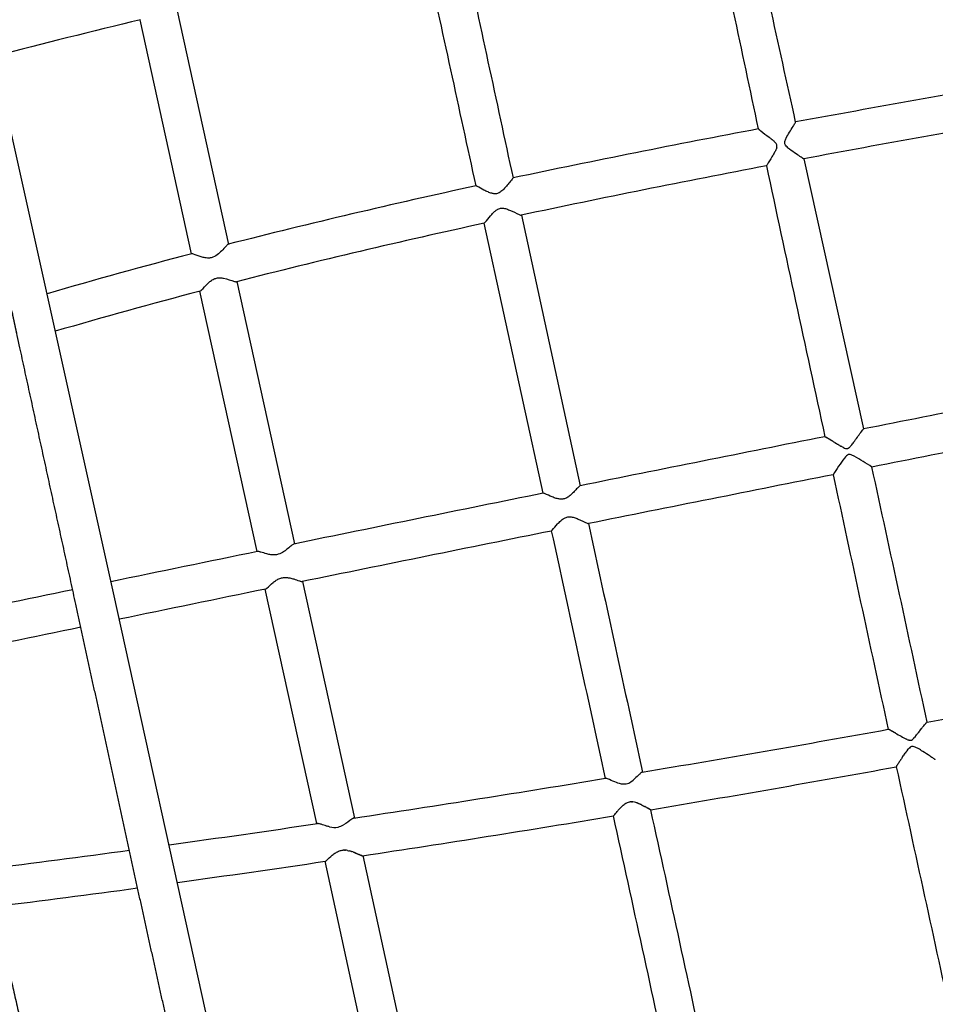
# Model space of a CAD drawing. Units: millimetres. Extents: x 74929 to 261748, y 15707 to 47034.
# Drawn here: x 117486 to 117871, y 34323 to 34736 of the extents above; entities that cross this region are included whole.
import ezdxf

# ---------------------------------------------------------------- set-up
doc = ezdxf.new("R2010")
doc.units = ezdxf.units.MM
doc.header["$MEASUREMENT"] = 0
doc.linetypes.add('DASHED2', pattern=[0.375, 0.25, -0.125])
for name, color, linetype in [('CA_GROUND', 6, 'Continuous'), ('CA_POLYFERRO', 6, 'Continuous'), ('CA_SAFETY ZONE', 240, 'Continuous'), ('CA_STEEL', 7, 'Continuous'), ('CA_TEXT', 7, 'Continuous')]:
    doc.layers.add(name, color=color, linetype=linetype)
doc.styles.add('CA_1op100', font='isocpeur.ttf', dxfattribs={"width": 1.1, "height": 200})
doc.styles.add('CA_Heading', font='Helvetica LT 55 Roman.ttf')
doc.dimstyles.new('CA_1op100', dxfattribs={"dimscale": 100, "dimtxt": 200, "dimasz": 2, "dimexe": 1, "dimexo": 2, "dimgap": 0.5, "dimtad": 1, "dimdec": 0, "dimtxsty": 'CA_1op100', "dimcen": 2, "dimclrd": 6, "dimclre": 6, "dimclrt": 7, "dimadec": 0, "dimazin": 0, "dimtfac": 1, "dimtdec": 0, "dimtmove": 0, "dimatfit": 2, "dimfxl": 1, "dimlwd": -1, "dimlwe": -1, "dimarcsym": 0})

# ---------------------------------------------------------------- blocks, each defined once
blk = doc.blocks.new('*D49')
at = {"layer": 'CA_GROUND', "color": 6, "transparency": 16777216}
for p, q in [((114347.91, 30111.8), (114347.91, 42111.41)), ((125604.57, 38876.95), (125604.57, 42111.41)), ((114547.91, 42011.41), (125404.57, 42011.41))]:
    blk.add_line(p, q, dxfattribs=at)
for points in [[(114547.91, 42044.74), (114547.91, 41978.08), (114347.91, 42011.41)], [(125404.57, 42044.74), (125404.57, 41978.08), (125604.57, 42011.41)]]:
    blk.add_solid(points, dxfattribs=at)
at = {"layer": 'Defpoints', "color": 0, "transparency": 16777216}
for p in [(125604.57, 42011.41), (125604.57, 38676.95), (114347.91, 29911.8)]:
    blk.add_point(p, dxfattribs=at)
at = {"layer": 'CA_GROUND', "color": 7, "transparency": 16777216, "insert": (119976.24, 42163.09), "char_height": 200, "attachment_point": 5, "style": 'CA_Heading'}
blk.add_mtext('11260', dxfattribs=at)
blk = doc.blocks.new('*D50')
at = {"layer": 'CA_GROUND', "color": 6, "transparency": 16777216}
for p, q in [((124066.62, 39777.57), (127566.38, 39777.57)), ((127466.38, 30131.47), (127466.38, 39577.57)), ((114562.24, 29931.47), (127566.38, 29931.47))]:
    blk.add_line(p, q, dxfattribs=at)
for points in [[(127433.05, 39577.57), (127499.71, 39577.57), (127466.38, 39777.57)], [(127433.05, 30131.47), (127499.71, 30131.47), (127466.38, 29931.47)]]:
    blk.add_solid(points, dxfattribs=at)
at = {"layer": 'Defpoints', "color": 0, "transparency": 16777216}
for p in [(123866.62, 39777.57), (127466.38, 39777.57), (114362.24, 29931.47)]:
    blk.add_point(p, dxfattribs=at)
at = {"layer": 'CA_GROUND', "color": 7, "transparency": 16777216, "insert": (127314.7, 34874.86), "char_height": 200, "attachment_point": 5, "rotation": 90, "style": 'CA_Heading'}
blk.add_mtext('9850', dxfattribs=at)
blk = doc.blocks.new('*D71')
at = {"layer": 'CA_TEXT', "color": 150, "transparency": 16777216}
for p, q in [((124849.67, 41498.92), (129534.16, 41498.92)), ((129434.16, 41298.92), (129434.16, 28253.42)), ((114845.18, 28053.42), (129534.16, 28053.42))]:
    blk.add_line(p, q, dxfattribs=at)
for points in [[(129400.83, 41298.92), (129467.5, 41298.92), (129434.16, 41498.92)], [(129400.83, 28253.42), (129467.5, 28253.42), (129434.16, 28053.42)]]:
    blk.add_solid(points, dxfattribs=at)
at = {"layer": 'Defpoints', "color": 0, "transparency": 16777216}
for p in [(124649.67, 41498.92), (114645.18, 28053.42), (129434.16, 28053.42)]:
    blk.add_point(p, dxfattribs=at)
at = {"layer": 'CA_TEXT', "color": 7, "transparency": 16777216, "insert": (129282.48, 34692.75), "char_height": 200, "attachment_point": 5, "rotation": 90, "style": 'CA_Heading'}
blk.add_mtext('13450', dxfattribs=at)
blk = doc.blocks.new('*D74')
at = {"layer": 'CA_TEXT', "color": 240, "transparency": 16777216}
for p, q in [((124899.88, 41217.8), (128586.71, 41217.8)), ((128486.71, 41017.8), (128486.71, 28663)), ((114704.49, 28463), (128586.71, 28463))]:
    blk.add_line(p, q, dxfattribs=at)
for points in [[(128453.38, 41017.8), (128520.04, 41017.8), (128486.71, 41217.8)], [(128453.38, 28663), (128520.04, 28663), (128486.71, 28463)]]:
    blk.add_solid(points, dxfattribs=at)
at = {"layer": 'Defpoints', "color": 0, "transparency": 16777216}
for p in [(124699.88, 41217.8), (114504.49, 28463), (128486.71, 28463)]:
    blk.add_point(p, dxfattribs=at)
at = {"layer": 'CA_TEXT', "color": 7, "transparency": 16777216, "insert": (128335.03, 34619.91), "char_height": 200, "attachment_point": 5, "rotation": 90, "style": 'CA_Heading'}
blk.add_mtext('12750', dxfattribs=at)

msp = doc.modelspace()

# ---------------------------------------------------------------- linework, layer by layer
at = {"layer": 'CA_POLYFERRO'}
for p, q in [((117552.18, 34740.07), (117573.79, 34642)), ((117558.28, 34638.04), (117536.62, 34736.31)), ((117815.5, 34677.94), (117840.62, 34564.43)), ((117696.85, 34654.24), (117696.87, 34654.28)), ((117696.87, 34654.28), (117721.59, 34540.55)), ((117705.98, 34537.42), (117681.23, 34650.87)), ((117573.78, 34641.99), (117573.75, 34642.02)), ((117558.33, 34638.05), (117558.29, 34638.02)), ((117577.24, 34626.33), (117601.47, 34516.15)), ((117561.74, 34622.37), (117561.77, 34622.34)), ((117585.79, 34512.93), (117561.74, 34622.32)), ((117824.42, 34561.16), (117824.4, 34561.18)), ((117824.44, 34561.19), (117824.76, 34561.02)), ((117824.82, 34560.99), (117824.76, 34561.02)), ((117824.82, 34560.99), (117824.96, 34560.9)), ((117824.98, 34560.89), (117824.96, 34560.9)), ((117824.98, 34560.89), (117825.12, 34560.81)), ((117825.16, 34560.79), (117825.12, 34560.81)), ((117825.16, 34560.79), (117825.3, 34560.7)), ((117825.35, 34560.67), (117825.3, 34560.7)), ((117825.35, 34560.67), (117825.49, 34560.59)), ((117825.57, 34560.54), (117825.49, 34560.59)), ((117825.57, 34560.54), (117825.69, 34560.46)), ((117825.81, 34560.39), (117825.69, 34560.46)), ((117825.81, 34560.39), (117825.91, 34560.33)), ((117826.06, 34560.24), (117825.91, 34560.33)), ((117826.06, 34560.24), (117826.13, 34560.19)), ((117826.91, 34559.71), (117826.13, 34560.19)), ((117826.91, 34559.71), (117827.11, 34559.59)), ((117827.54, 34559.33), (117827.11, 34559.59)), ((117827.54, 34559.33), (117827.63, 34559.27)), ((117827.87, 34559.13), (117827.63, 34559.27)), ((117827.87, 34559.13), (117828.15, 34558.95)), ((117828.54, 34558.71), (117828.15, 34558.95)), ((117828.54, 34558.71), (117829.22, 34558.3)), ((117829.24, 34558.29), (117829.22, 34558.3)), ((117829.24, 34558.29), (117829.75, 34557.98)), ((117829.96, 34557.86), (117829.75, 34557.98)), ((117829.96, 34557.86), (117830.28, 34557.67)), ((117830.69, 34557.43), (117830.28, 34557.67)), ((117830.69, 34557.43), (117831.04, 34557.23)), ((117831.06, 34557.22), (117831.29, 34557.09)), ((117831.44, 34557.01), (117831.29, 34557.09)), ((117831.44, 34557.01), (117831.77, 34556.83)), ((117832.24, 34556.61), (117831.77, 34556.83)), ((117833.07, 34552.79), (117832.56, 34552.18)), ((117721.58, 34540.55), (117721.55, 34540.57)), ((117610.89, 34398.64), (117589.26, 34497.15)), ((117604.92, 34500.42), (117626.75, 34401.01)), ((117864.64, 34438.17), (117865, 34438.64)), ((117850.99, 34438.26), (117850.97, 34438.23)), ((117851.05, 34438.27), (117851, 34438.27)), ((117851.05, 34438.27), (117851.08, 34438.26)), ((117851.12, 34438.25), (117851.08, 34438.26)), ((117851.12, 34438.25), (117851.17, 34438.24)), ((117851.22, 34438.22), (117851.17, 34438.24)), ((117851.22, 34438.22), (117851.27, 34438.2)), ((117851.34, 34438.17), (117851.27, 34438.2)), ((117851.34, 34438.17), (117851.39, 34438.15)), ((117851.47, 34438.11), (117851.39, 34438.15)), ((117851.47, 34438.11), (117851.53, 34438.09)), ((117851.62, 34438.04), (117851.53, 34438.09)), ((117851.62, 34438.04), (117851.68, 34438.01)), ((117851.79, 34437.96), (117851.68, 34438.01)), ((117851.79, 34437.96), (117851.86, 34437.93)), ((117851.97, 34437.87), (117851.86, 34437.93)), ((117851.97, 34437.87), (117852.04, 34437.83)), ((117852.15, 34437.77), (117852.04, 34437.83)), ((117852.15, 34437.77), (117852.24, 34437.72)), ((117852.56, 34437.55), (117852.24, 34437.72)), ((117852.56, 34437.55), (117852.66, 34437.49)), ((117852.98, 34437.31), (117852.66, 34437.49)), ((117852.98, 34437.31), (117853.12, 34437.23)), ((117853.2, 34437.18), (117853.12, 34437.23)), ((117853.2, 34437.18), (117853.6, 34436.95)), ((117854.1, 34436.66), (117853.6, 34436.95)), ((117861.75, 34434.58), (117861.57, 34434.4)), ((117861.75, 34434.58), (117861.79, 34434.63)), ((117861.94, 34434.79), (117861.79, 34434.63)), ((117861.94, 34434.79), (117862, 34434.85)), ((117862.33, 34435.24), (117862, 34434.85)), ((117862.33, 34435.24), (117862.38, 34435.29)), ((117862.63, 34435.6), (117862.38, 34435.29)), ((117862.63, 34435.6), (117862.88, 34435.91)), ((117863.1, 34436.19), (117862.88, 34435.91)), ((117863.1, 34436.19), (117863.34, 34436.49)), ((117863.49, 34436.69), (117863.34, 34436.49)), ((117863.49, 34436.69), (117863.63, 34436.86)), ((117863.88, 34437.18), (117863.63, 34436.86)), ((117863.88, 34437.18), (117864.14, 34437.53)), ((117864.26, 34437.68), (117864.14, 34437.53)), ((117864.26, 34437.68), (117864.58, 34438.1)), ((117864.64, 34438.17), (117864.58, 34438.1)), ((117859, 34433.94), (117858.69, 34434.07)), ((117859, 34433.94), (117859.5, 34433.76)), ((117859.8, 34433.69), (117859.5, 34433.76)), ((117859.8, 34433.69), (117859.92, 34433.67)), ((117859.95, 34433.67), (117859.92, 34433.67)), ((117859.95, 34433.67), (117860.18, 34433.66)), ((117861.16, 34434.05), (117861.57, 34434.4)), ((117857, 34426.65), (117856.53, 34425.94)), ((117856.72, 34426.23), (117856.9, 34426.49)), ((117857, 34426.65), (117857.29, 34427.07)), ((117857.58, 34427.49), (117857.29, 34427.07)), ((117857.58, 34427.49), (117857.71, 34427.67)), ((117857.87, 34427.9), (117857.71, 34427.67)), ((117857.87, 34427.9), (117858.13, 34428.27)), ((117858.44, 34428.69), (117858.13, 34428.27)), ((117858.44, 34428.69), (117858.9, 34429.29)), ((117859, 34429.42), (117858.9, 34429.29)), ((117859, 34429.42), (117859.55, 34430.07)), ((117854.44, 34422.61), (117854.39, 34422.49)), ((117854.39, 34422.49), (117854.4, 34422.51)), ((117854.43, 34422.51), (117854.41, 34422.49)), ((117854.44, 34422.61), (117854.46, 34422.65)), ((117854.52, 34422.76), (117854.46, 34422.65)), ((117854.52, 34422.76), (117854.54, 34422.81)), ((117854.64, 34422.97), (117854.54, 34422.81)), ((117854.64, 34422.97), (117854.67, 34423.03)), ((117854.79, 34423.22), (117854.67, 34423.03)), ((117854.79, 34423.22), (117854.83, 34423.3)), ((117854.96, 34423.51), (117854.83, 34423.3)), ((117854.96, 34423.51), (117855.03, 34423.63)), ((117855.17, 34423.84), (117855.03, 34423.63)), ((117855.17, 34423.84), (117855.27, 34424)), ((117855.39, 34424.2), (117855.27, 34424)), ((117855.39, 34424.2), (117855.54, 34424.43)), ((117855.63, 34424.58), (117855.54, 34424.43)), ((117855.63, 34424.58), (117855.84, 34424.9)), ((117856.16, 34425.39), (117855.84, 34424.9)), ((117856.44, 34425.8), (117856.17, 34425.41)), ((117856.44, 34425.8), (117856.53, 34425.94)), ((117732.12, 34417.68), (117732.1, 34417.63)), ((117743.12, 34407.84), (117743.33, 34407.83)), ((117743.61, 34407.8), (117743.33, 34407.83)), ((117743.61, 34407.8), (117743.72, 34407.79)), ((117744.96, 34407.5), (117745, 34407.49)), ((117745.36, 34407.37), (117745, 34407.49)), ((117745.36, 34407.37), (117745.45, 34407.34)), ((117745.74, 34407.23), (117745.45, 34407.34)), ((117745.74, 34407.23), (117745.92, 34407.16)), ((117746.11, 34407.08), (117745.92, 34407.16)), ((117746.11, 34407.08), (117746.39, 34406.96)), ((117746.81, 34406.77), (117746.39, 34406.96)), ((117746.81, 34406.77), (117746.86, 34406.75)), ((117747.14, 34406.62), (117746.86, 34406.75)), ((117747.14, 34406.62), (117747.34, 34406.52)), ((117747.46, 34406.46), (117747.34, 34406.52)), ((117747.46, 34406.46), (117747.81, 34406.29)), ((117748.06, 34406.16), (117747.81, 34406.29)), ((117748.06, 34406.16), (117748.27, 34406.05)), ((117748.6, 34405.88), (117748.27, 34406.05)), ((117748.6, 34405.88), (117748.72, 34405.82)), ((117749.11, 34405.61), (117748.72, 34405.82)), ((117749.11, 34405.61), (117749.16, 34405.58)), ((117749.36, 34405.47), (117749.16, 34405.58)), ((117749.36, 34405.47), (117749.76, 34405.25)), ((117750.44, 34404.87), (117749.76, 34405.25)), ((117750.44, 34404.87), (117750.66, 34404.75)), ((117750.82, 34404.67), (117750.66, 34404.75)), ((117750.82, 34404.67), (117750.85, 34404.65)), ((117751, 34404.57), (117750.85, 34404.65)), ((117751, 34404.57), (117751.04, 34404.56)), ((117751.19, 34404.49), (117751.04, 34404.56)), ((117622.47, 34387.51), (117621.99, 34387.5)), ((117622.47, 34387.51), (117622.67, 34387.51)), ((117622.93, 34387.49), (117622.67, 34387.51)), ((117622.93, 34387.49), (117623.03, 34387.48)), ((117623.38, 34387.44), (117623.03, 34387.48)), ((117623.38, 34387.44), (117623.4, 34387.44)), ((117623.79, 34387.38), (117623.4, 34387.44)), ((117623.79, 34387.38), (117624.19, 34387.29)), ((117624.22, 34387.29), (117624.19, 34387.29)), ((117624.22, 34387.29), (117624.61, 34387.19)), ((117624.99, 34387.09), (117624.61, 34387.19)), ((117624.99, 34387.09), (117625.02, 34387.08)), ((117625.35, 34386.98), (117625.02, 34387.08)), ((117625.35, 34386.98), (117625.45, 34386.94)), ((117626.02, 34386.75), (117625.45, 34386.94)), ((117626.02, 34386.75), (117626.31, 34386.64)), ((117626.64, 34386.51), (117626.31, 34386.64)), ((117626.64, 34386.51), (117626.75, 34386.47)), ((117627.21, 34386.29), (117626.75, 34386.47)), ((117627.21, 34386.29), (117627.59, 34386.13)), ((117627.73, 34386.07), (117627.59, 34386.13)), ((117627.73, 34386.07), (117627.99, 34385.96)), ((117628.2, 34385.87), (117627.99, 34385.96)), ((117628.2, 34385.87), (117628.38, 34385.79)), ((117628.61, 34385.69), (117628.38, 34385.79)), ((117628.61, 34385.69), (117628.75, 34385.64)), ((117628.98, 34385.54), (117628.75, 34385.64)), ((117628.98, 34385.54), (117629.09, 34385.49)), ((117629.29, 34385.41), (117629.09, 34385.49)), ((117629.29, 34385.41), (117629.39, 34385.37)), ((117629.56, 34385.31), (117629.39, 34385.37)), ((117629.56, 34385.31), (117629.65, 34385.27)), ((117629.77, 34385.23), (117629.65, 34385.27)), ((117629.77, 34385.23), (117629.87, 34385.2)), ((117629.94, 34385.19), (117629.87, 34385.2)), ((117629.94, 34385.19), (117630.04, 34385.17)), ((117630.07, 34385.17), (117630.04, 34385.17)), ((117630.07, 34385.17), (117630.1, 34385.17)), ((117630.13, 34385.17), (117630.1, 34385.17)), ((117630.19, 34385.2), (117630.18, 34385.19)), ((117630.19, 34385.2), (117630.2, 34385.23)), ((117630.21, 34385.23), (117655.14, 34271.41)), ((117639.35, 34268.74), (117614.35, 34382.83)), ((117614.37, 34382.83), (117614.4, 34382.82))]:
    msp.add_line(p, q, dxfattribs=at)
msp.add_lwpolyline([(117444.91, 34861.67), (117446.36, 34854.58), (117452.93, 34821.01), (117525.4, 34495.64), (117602.93, 34143.23), (117604.35, 34135.67), (117605.56, 34128.08)], dxfattribs=at)
for centre, radius, start, end in [((-802825.65, -167538.18), 942587.63, 12.38909048, 12.39523555), ((69375.88, 24442.06), 49493.29, 11.950502, 12.067253), ((-135856.67, -20002.89), 259377.71, 12.1683288, 12.1903852), ((-121255.35, -17207.4), 244499.42, 12.2491914, 12.2725868), ((118722.3, 29853.36), 5024.84, 103.64552, 104.3647), ((119099.05, 27734.42), 7076.98, 99.646973, 100.477626), ((119060.59, 28034.49), 6759.11, 99.746345, 100.615041), ((118618, 30307.73), 4459.07, 100.61623, 101.96635), ((117802.02, 34683.18), 2.21, 9.4783, 41.1382), ((117801.92, 34683.28), 2.29, 344.2409, 6.5557), ((118682.24, 30024.92), 4733.04, 100.74509, 102.01683), ((161377.36, 44030.59), 44570.51, 192.116844, 192.266466), ((118302.98, 31778.12), 2955.31, 102.21251, 104.28694), ((118316.29, 31726.71), 2992.32, 102.25279, 104.30164), ((118136.79, 32430.47), 2282.11, 104.68286, 106.26584), ((118139.69, 32419.46), 2277.41, 104.69867, 106.28612), ((127103.4, -12026.78), 47503.06, 101.121758, 101.244338), ((127344.61, -13428.46), 48908.53, 101.082013, 101.200917), ((125993.37, -6448.85), 41815.75, 101.265552, 101.409335), ((117824.41, 34561.15), 0.0508, 46.7273, 108.7246), ((117853.16, 34596.53), 45.1, 240.6267, 240.6556), ((117920.01, 34487.68), 108.66, 143.588, 148.0096), ((117717.37, 34349.58), 235.84, 57.4912, 59.6003), ((74064.72, 25001.15), 44808.34, 12.162003, 12.302333), ((125964.85, -6467.12), 41811.77, 101.221961, 101.36565), ((280265.43, 69593.65), 166175.69, 192.1757899, 192.2135359), ((125096.3, -2008.13), 37285.33, 101.43224, 101.596554), ((124926.47, -1306.6), 36547.82, 101.388912, 101.556315), ((300546.27, 74308.41), 187115.74, 192.2766497, 192.3092255), ((216157.58, 55911.09), 100729.06, 192.258103, 192.3189259), ((124481.69, 986.99), 34227.8, 101.622627, 101.727946), ((124064.43, 2994.62), 32177.27, 101.756305, 101.86434), ((124238.83, 2056.34), 33115.3, 101.583575, 101.692212), ((117589.33, 34497.26), 0.0908, 197.5999, 270.5032), ((117604.81, 34500.44), 0.108, 282.8216, 347.821), ((123783.11, 4255.79), 30869.13, 101.721779, 101.834394), ((115946.08, 44993.94), 10726.19, 280.318338, 280.857741), ((116309.78, 42986.44), 8686, 279.528469, 280.220522), ((117895.39, 34504.47), 79.39, 238.6633, 242.4645), ((117860.08, 34435.36), 1.7, 273.4515, 309.6171), ((116340.89, 42792.22), 8505.48, 279.544652, 280.250066), ((265501.73, 66630.56), 151119.47, 192.3058347, 192.3480656), ((117939.84, 34370.4), 100.12, 146.6784, 146.6923), ((117747.69, 34420.17), 0.106, 31.8868, 81.9963), ((116545.03, 41576.69), 7256.75, 278.570241, 279.4155), ((117738.24, 34423.63), 8.74, 287.9992, 316.1946), ((117743, 34403.33), 4.51, 88.5104, 95.0272), ((117742.59, 34400.12), 7.75, 72.2031, 81.5989), ((116561.75, 41470.76), 7165.69, 278.574595, 279.427921), ((81369.56, 26402.86), 37235.31, 12.229201, 12.405159), ((117751.21, 34404.52), 0.0377, 229.1386, 118.9163), ((79941.33, 26078.9), 38715.68, 12.249482, 12.41813), ((116675.4, 40711.74), 6382.04, 277.866476, 278.431298), ((117618.22, 34405.04), 7.99, 255.7936, 281.8507), ((117617.87, 34405.24), 8.26, 283.9173, 301.1962), ((116750.25, 40164.88), 5830.08, 277.109454, 277.707321), ((116685.55, 40649.61), 6335.25, 277.864299, 278.431083), ((116757.21, 40125.86), 5806.63, 277.104577, 277.703848)]:
    msp.add_arc(centre, radius, start, end, dxfattribs=at)
for points, weights, knots in [([(117589.75, 34126.42), (117589.04, 34130.97), (117588.2, 34135.51), (117587.25, 34140.02), (117585.31, 34149.29), (117582.95, 34158.62), (117580.73, 34167.83), (117574.76, 34192.53), (117569.51, 34217.28), (117564.14, 34242.09), (117555.05, 34284.01), (117545.67, 34325.86), (117536.47, 34367.7), (117527.37, 34409.12), (117518.43, 34450.57), (117509.4, 34492.01), (117501.23, 34529.48), (117492.99, 34566.95), (117484.87, 34604.46), (117484.25, 34607.32), (117483.64, 34610.18), (117483.02, 34613.04), (117474.08, 34654.46), (117465.33, 34695.93), (117455.84, 34737.28), (117447.86, 34772.04), (117439.49, 34806.15), (117433.04, 34841.22), (117432.14, 34846.13), (117431.26, 34851.12), (117430.13, 34856.03)], [1, 0.999762403151, 0.999762403151, 1, 1, 1, 1, 1, 1, 1, 1, 1, 1, 1, 1, 1, 1, 1, 1, 1, 1, 1, 1, 1, 1, 1, 1, 1, 1, 1, 1], [0, 0, 0, 0, 13.823968, 13.823968, 13.823968, 42.400274, 42.400274, 42.400274, 118.531477, 118.531477, 118.531477, 247.197647, 247.197647, 247.197647, 374.466032, 374.466032, 374.466032, 489.605077, 489.605077, 489.605077, 498.389246, 498.389246, 498.389246, 625.609993, 625.609993, 625.609993, 732.107103, 732.107103, 732.107103, 747.234214, 747.234214, 747.234214, 747.234214]), ([(117400.51, 34705.35), (117409.59, 34667.17), (117417.55, 34628.52), (117425.78, 34590.23), (117425.81, 34590.06), (117425.85, 34589.9), (117425.88, 34589.73), (117433.87, 34552.6), (117442.19, 34515.49), (117450.29, 34478.3), (117456.86, 34448.15), (117463.29, 34417.97), (117469.98, 34387.83), (117471.49, 34381.06), (117473.01, 34374.29), (117474.54, 34367.53), (117481.57, 34336.52), (117488.91, 34305.64), (117495.43, 34274.65), (117497.53, 34264.66), (117499.55, 34254.64), (117501.49, 34244.61)], [1, 1, 1, 1, 1, 1, 1, 1, 1, 1, 1, 1, 1, 0.999998403993, 0.999998403993, 1, 1, 1, 1, 0.999977605328, 0.999977605328, 1], [139.910532, 139.910532, 139.910532, 139.910532, 257.800019, 257.800019, 257.800019, 258.303614, 258.303614, 258.303614, 372.421125, 372.421125, 372.421125, 465.041555, 465.041555, 465.041555, 485.847219, 485.847219, 485.847219, 581.077372, 581.077372, 581.077372, 611.723714, 611.723714, 611.723714, 611.723714])]:
    msp.add_rational_spline(points, weights, degree=3, knots=knots, dxfattribs=at)
for points, knots in [([(117807.59, 34684.2), (117807.55, 34684.35), (117807.5, 34684.69), (117807.61, 34685.54), (117808.69, 34687.9), (117810.3, 34690.36), (117811.64, 34692.6), (117812.02, 34693.22), (117812.09, 34693.39)], [0, 0, 0, 0, 0.484633, 1.033906, 2.539456, 8.217249, 9.83744, 10.390284, 10.390284, 10.390284, 10.390284]), ([(117796.52, 34690.49), (117796.51, 34690.49), (117796.5, 34690.46), (117796.53, 34690.42), (117796.6, 34690.33), (117796.9, 34690.06), (117798.34, 34688.93), (117800.19, 34687.6), (117802.08, 34686.14), (117803.02, 34685.35), (117803.5, 34684.86), (117803.69, 34684.63)], [0, 0, 0, 0, 0.034988, 0.074633, 0.150419, 0.385782, 1.275848, 5.645829, 7.221501, 8.43948, 9.308761, 9.308761, 9.308761, 9.308761]), ([(117804.13, 34682.65), (117804.09, 34682.5), (117803.98, 34682.16), (117803.64, 34681.38), (117803.02, 34680.22), (117801.78, 34678.14), (117800.68, 34676.41), (117799.92, 34675.17), (117799.84, 34675.03), (117799.81, 34674.98), (117799.81, 34674.97), (117799.81, 34674.97)], [0, 0, 0, 0, 0.48687, 1.056949, 2.545725, 4.441797, 8.310084, 8.699432, 8.798987, 8.825636, 8.835889, 8.835889, 8.835889, 8.835889]), ([(117815.5, 34677.94), (117815.48, 34677.94), (117815.45, 34677.95), (117815.34, 34678.01), (117814.98, 34678.23), (117813.96, 34678.88), (117812.05, 34680.16), (117809.93, 34681.64), (117808.27, 34683.03), (117807.69, 34683.83), (117807.59, 34684.2)], [0, 0, 0, 0, 0.034742, 0.11217, 0.375247, 1.303095, 3.727708, 7.284153, 9.07199, 10.201831, 10.201831, 10.201831, 10.201831]), ([(117685.6, 34663.23), (117685.4, 34663.25), (117684.99, 34663.29), (117684.06, 34663.52), (117682.75, 34664.02), (117680.69, 34665.01), (117679.08, 34665.9), (117678, 34666.48), (117677.87, 34666.54), (117677.84, 34666.55), (117677.82, 34666.55)], [0, 0, 0, 0, 0.594004, 1.244025, 2.877489, 4.780981, 8.108633, 8.392912, 8.47373, 8.510783, 8.510783, 8.510783, 8.510783]), ([(117693.46, 34669.91), (117693.43, 34669.9), (117693.38, 34669.86), (117693.22, 34669.7), (117692.15, 34668.41), (117690.71, 34666.52), (117688.78, 34664.47), (117687.25, 34663.38), (117686.11, 34663.2), (117685.6, 34663.23)], [0, 0, 0, 0, 0.076392, 0.207711, 0.673919, 5.104941, 7.330423, 9.115961, 10.662637, 10.662637, 10.662637, 10.662637]), ([(117681.24, 34650.87), (117681.26, 34650.87), (117681.31, 34650.91), (117681.46, 34651.03), (117682.31, 34652.03), (117683.46, 34653.51), (117684.93, 34655.17), (117685.98, 34656.17), (117686.69, 34656.65), (117687.03, 34656.82)], [0, 0, 0, 0, 0.060252, 0.175539, 0.585314, 4.003443, 5.789261, 7.220461, 8.358131, 8.358131, 8.358131, 8.358131]), ([(117687.03, 34656.82), (117687.26, 34656.94), (117687.72, 34657.12), (117688.79, 34657.29), (117690.21, 34657.05), (117692.72, 34656.1), (117694.79, 34655.03), (117696.4, 34654.33), (117696.69, 34654.24), (117696.79, 34654.23), (117696.82, 34654.24)], [0, 0, 0, 0, 0.762483, 1.491572, 3.186113, 5.046633, 9.539364, 10.157009, 10.33332, 10.441966, 10.441966, 10.441966, 10.441966]), ([(117573.68, 34642.02), (117573.59, 34642), (117573.38, 34641.86), (117572.02, 34640.52), (117570.26, 34638.4), (117568.12, 34636.91), (117567.26, 34636.58)], [0, 0, 0, 0, 0.264377, 0.744367, 5.730558, 8.480977, 8.480977, 8.480977, 8.480977]), ([(117567.26, 34636.58), (117567.02, 34636.49), (117566.53, 34636.35), (117565.45, 34636.19), (117564.04, 34636.31), (117561.78, 34636.88), (117560, 34637.6), (117558.66, 34638.04), (117558.43, 34638.07), (117558.35, 34638.05)], [0, 0, 0, 0, 0.761636, 1.540676, 3.251036, 4.984285, 8.535857, 8.985452, 9.226324, 9.226324, 9.226324, 9.226324]), ([(117561.83, 34622.34), (117561.92, 34622.37), (117562.14, 34622.52), (117563.21, 34623.58), (117564.5, 34625.07), (117566.28, 34626.62), (117567.64, 34627.5), (117568.67, 34627.81), (117569.18, 34627.89)], [0, 0, 0, 0, 0.272438, 0.790045, 4.527069, 6.180967, 7.843288, 9.371314, 9.371314, 9.371314, 9.371314]), ([(117569.18, 34627.89), (117569.37, 34627.91), (117569.77, 34627.95), (117570.63, 34627.95), (117572.87, 34627.63), (117574.95, 34626.79), (117576.73, 34626.3), (117577, 34626.28), (117577.1, 34626.3)], [0, 0, 0, 0, 0.588843, 1.186467, 2.601754, 7.346411, 7.859863, 8.149211, 8.149211, 8.149211, 8.149211]), ([(117832.24, 34556.61), (117832.5, 34556.49), (117832.96, 34556.29), (117833.67, 34556.19), (117834.29, 34556.39), (117834.82, 34556.83), (117835.4, 34557.46), (117836.11, 34558.35), (117837.61, 34560.4), (117839.03, 34562.44), (117840.26, 34564.08), (117840.53, 34564.38), (117840.6, 34564.44), (117840.63, 34564.43), (117840.62, 34564.42)], [0, 0, 0, 0, 0.870209, 1.509316, 2.081365, 2.791698, 3.562889, 4.651967, 6.209784, 11.177504, 12.123825, 12.339301, 12.382693, 12.407512, 12.407512, 12.407512, 12.407512]), ([(117836.71, 34553), (117836.48, 34553.12), (117836.06, 34553.34), (117835.36, 34553.64), (117834.6, 34553.84), (117833.73, 34553.51), (117833.31, 34553.05), (117833.07, 34552.79)], [0, 0, 0, 0, 0.795406, 1.415424, 2.293321, 3.064673, 4.119581, 4.119581, 4.119581, 4.119581]), ([(117721.5, 34540.57), (117721.42, 34540.55), (117721.23, 34540.42), (117720.88, 34540.09), (117720.12, 34539.31), (117719.28, 34538.4), (117718.14, 34537.24), (117717.07, 34536.24), (117715.7, 34535.33), (117714.74, 34535.03), (117714.28, 34534.97)], [0, 0, 0, 0, 0.24982, 0.698042, 1.434233, 3.523746, 4.408669, 6.315338, 7.912341, 9.30044, 9.30044, 9.30044, 9.30044]), ([(117714.28, 34534.97), (117714.07, 34534.94), (117713.64, 34534.92), (117712.71, 34534.98), (117711.41, 34535.29), (117709.28, 34536.08), (117707.57, 34536.91), (117706.32, 34537.41), (117706.11, 34537.45), (117706.04, 34537.45), (117706.02, 34537.44)], [0, 0, 0, 0, 0.619, 1.298676, 2.796041, 4.615307, 8.090616, 8.52069, 8.644505, 8.722586, 8.722586, 8.722586, 8.722586]), ([(117709.46, 34521.57), (117709.47, 34521.58), (117709.51, 34521.61), (117709.64, 34521.72), (117710.48, 34522.7), (117711.67, 34524.17), (117713.3, 34525.84), (117714.59, 34526.87), (117715.52, 34527.29), (117715.97, 34527.4)], [0, 0, 0, 0, 0.053372, 0.151356, 0.49334, 3.93206, 5.829339, 7.484764, 8.863097, 8.863097, 8.863097, 8.863097]), ([(117715.97, 34527.4), (117716.19, 34527.46), (117716.67, 34527.55), (117717.73, 34527.56), (117719.12, 34527.25), (117721.51, 34526.35), (117723.39, 34525.37), (117724.8, 34524.73), (117724.99, 34524.69), (117725.03, 34524.71), (117725.03, 34524.73)], [0, 0, 0, 0, 0.700929, 1.449942, 3.16449, 4.958942, 9.092011, 9.518657, 9.607924, 9.653586, 9.653586, 9.653586, 9.653586]), ([(117601.24, 34516.1), (117601.13, 34516.08), (117600.86, 34515.94), (117600.45, 34515.65), (117599.54, 34514.91), (117598.41, 34513.93), (117596.71, 34512.66), (117595.52, 34512.03), (117594.71, 34511.8)], [0, 0, 0, 0, 0.351269, 0.895514, 1.511722, 3.87729, 5.358669, 7.882092, 7.882092, 7.882092, 7.882092]), ([(117594.71, 34511.8), (117594.47, 34511.73), (117593.98, 34511.61), (117592.96, 34511.5), (117591.59, 34511.58), (117589.6, 34512.01), (117588, 34512.54), (117586.79, 34512.88), (117586.35, 34512.97), (117586.09, 34512.99), (117585.99, 34512.97)], [0, 0, 0, 0, 0.746195, 1.491675, 3.090129, 4.842961, 7.574872, 8.152644, 8.62323, 8.918482, 8.918482, 8.918482, 8.918482]), ([(117589.37, 34497.17), (117589.46, 34497.2), (117589.67, 34497.32), (117590.73, 34498.24), (117592.03, 34499.56), (117593.84, 34500.92), (117595.28, 34501.7), (117596.34, 34501.97), (117596.86, 34502.03)], [0, 0, 0, 0, 0.263962, 0.730965, 4.197069, 5.825983, 7.516866, 9.072522, 9.072522, 9.072522, 9.072522]), ([(117596.86, 34502.03), (117597.07, 34502.05), (117597.5, 34502.08), (117598.43, 34502.05), (117599.66, 34501.86), (117601.48, 34501.36), (117602.95, 34500.82), (117604.07, 34500.45), (117604.48, 34500.35), (117604.72, 34500.32), (117604.8, 34500.33)], [0, 0, 0, 0, 0.651616, 1.30245, 2.762816, 4.403859, 6.936271, 7.474236, 7.930329, 8.196072, 8.196072, 8.196072, 8.196072]), ([(117865, 34438.64), (117865.31, 34439.03), (117865.82, 34439.68), (117866.5, 34440.49), (117866.94, 34440.95), (117867.19, 34441.16), (117867.28, 34441.21), (117867.32, 34441.22)], [0, 0, 0, 0, 1.465529, 2.504288, 3.168592, 3.367321, 3.484627, 3.484627, 3.484627, 3.484627]), ([(117870.78, 34425.46), (117870.78, 34425.47), (117870.76, 34425.48), (117870.69, 34425.53), (117870.45, 34425.71), (117869.74, 34426.21), (117868.06, 34427.35), (117865.91, 34428.76), (117863.82, 34430.05), (117862.48, 34430.77), (117861.55, 34431.1), (117860.81, 34431.08), (117860.14, 34430.69), (117859.76, 34430.31), (117859.55, 34430.07)], [0, 0, 0, 0, 0.020788, 0.069532, 0.263389, 0.889227, 2.6992, 6.342751, 8.603414, 10.070878, 10.911828, 11.553118, 12.232567, 13.176078, 13.176078, 13.176078, 13.176078]), ([(117747.64, 34420.27), (117747.59, 34420.26), (117747.48, 34420.22), (117747.2, 34420.04), (117746.81, 34419.71), (117745.89, 34418.86), (117745.15, 34418.12), (117744.55, 34417.58)], [0, 0, 0, 0, 0.143051, 0.356857, 0.985415, 1.686436, 4.118692, 4.118692, 4.118692, 4.118692]), ([(117736.08, 34416.17), (117735.07, 34416.58), (117733.9, 34417.14), (117732.63, 34417.62), (117732.33, 34417.7), (117732.22, 34417.7), (117732.18, 34417.7)], [0, 0, 0, 0, 3.271717, 3.883557, 4.075821, 4.206381, 4.206381, 4.206381, 4.206381]), ([(117740.94, 34415.32), (117740.78, 34415.28), (117740.45, 34415.22), (117739.75, 34415.18), (117738.25, 34415.33), (117736.98, 34415.81), (117736.08, 34416.17)], [0, 0, 0, 0, 0.497029, 1.0015, 2.089154, 5.009528, 5.009528, 5.009528, 5.009528]), ([(117735.53, 34401.87), (117735.54, 34401.87), (117735.56, 34401.88), (117735.62, 34401.95), (117736.14, 34402.58), (117736.9, 34403.56), (117738.18, 34405.03), (117739.45, 34406.34), (117741.01, 34407.46), (117742.1, 34407.78), (117742.61, 34407.82)], [0, 0, 0, 0, 0.023933, 0.071665, 0.260137, 2.483882, 3.782619, 6.125504, 7.954077, 9.487991, 9.487991, 9.487991, 9.487991]), ([(117616.26, 34397.3), (117616.04, 34397.35), (117615.59, 34397.46), (117614.4, 34397.79), (117613.23, 34398.2), (117612.1, 34398.54), (117611.59, 34398.67), (117611.28, 34398.7), (117611.15, 34398.68)], [0, 0, 0, 0, 0.657539, 1.393709, 3.725044, 4.358569, 4.932018, 5.301415, 5.301415, 5.301415, 5.301415]), ([(117626.44, 34400.96), (117626.38, 34400.96), (117626.26, 34400.92), (117625.96, 34400.79), (117624.56, 34399.9), (117623.35, 34398.87), (117622.15, 34398.18)], [0, 0, 0, 0, 0.170707, 0.391599, 0.97522, 5.133059, 5.133059, 5.133059, 5.133059]), ([(117614.44, 34382.83), (117614.51, 34382.85), (117614.69, 34382.95), (117615.67, 34383.82), (117616.97, 34385.11), (117618.81, 34386.47), (117620.34, 34387.25), (117621.45, 34387.47), (117621.99, 34387.5)], [0, 0, 0, 0, 0.224445, 0.613517, 3.941539, 5.721665, 7.450837, 9.071042, 9.071042, 9.071042, 9.071042])]:
    msp.add_open_spline(points, degree=3, knots=knots, dxfattribs=at)
at = {"layer": 'CA_SAFETY ZONE', "linetype": 'DASHED2', "ltscale": 10}
msp.add_rational_spline([(114820.8, 33360.63), (114222.77, 32541.11), (113624.75, 31721.58), (113026.72, 30902.06), (112508.77, 30192.26), (112644.43, 29324.12), (113354.22, 28806.17), (113398.65, 28773.75), (113443.08, 28741.33), (113487.5, 28708.91), (114197.3, 28190.96), (115065.44, 28326.61), (115583.39, 29036.4), (116282.74, 29994.78), (116982.08, 30953.15), (117681.43, 31911.53), (117866.46, 31923.77), (118049.13, 31955.62), (118227.38, 32006.72), (118227.97, 32006.88), (118228.55, 32007.05), (118229.14, 32007.22), (118798.1, 32170.65), (119358.08, 32362.62), (119907.64, 32582.65), (119960.87, 32151.28), (120183.05, 31777.73), (120536.69, 31525.04), (120618.89, 31407.54), (120801.19, 31184.93), (121121.85, 30895.93), (121482.72, 30658.15), (121875.59, 30477), (122291.78, 30356.53), (122721.77, 30299.44), (123156.03, 30307), (123441.75, 30355), (123582.11, 30389.47), (124133.64, 30381.95), (124616.97, 30647.7), (124906.09, 31117.43), (125011.89, 31218.94), (125207.95, 31437.81), (125448.96, 31806.54), (125631.01, 32206.84), (125749.88, 32629.45), (125802.79, 33064.38), (125788.51, 33501.66), (125707.32, 33931.06), (125609.87, 34205.46), (125550.87, 34338.05), (125506.85, 34733.58), (125319.02, 35084.44), (125014.3, 35340.42), (125375.62, 35575.82), (125612.89, 35935.91), (125686.64, 36360.8), (125915.41, 36585.93), (126137.9, 36817.28), (126353.94, 37054.65), (126354.31, 37055.06), (126354.68, 37055.46), (126355.05, 37055.87), (126448.81, 37159), (126533.57, 37269.63), (126608.75, 37386.99), (126610.96, 37390.45), (126613.16, 37393.92), (126615.37, 37397.38), (126742.94, 37598.72), (126840.4, 37816.25), (126905.72, 38045.47), (126907.88, 38053.18), (126910.04, 38060.89), (126912.2, 38068.6), (126982.88, 38326.06), (127011.43, 38591.51), (126997.12, 38858.11), (126996.55, 38867.75), (126995.98, 38877.38), (126995.41, 38887.02), (126989.53, 38976.69), (126968.02, 39155.68), (126906.72, 39419.18), (126817.05, 39674.68), (126700.16, 39918.85), (126557.46, 40148.81), (126390.69, 40361.84), (126202.17, 40555.13), (126063.44, 40669.53), (125991.38, 40722.68), (125990.18, 40723.56), (125988.98, 40724.44), (125987.79, 40725.33), (125791.67, 40869.47), (125577.57, 40985.24), (125349.57, 41070.43), (125348.29, 41070.9), (125347.02, 41071.38), (125345.75, 41071.85), (124882.37, 41244.16), (124389.5, 41282.79), (123904.94, 41184.78), (123897.27, 41183.19), (123889.6, 41181.61), (123881.93, 41180.02), (123632.07, 41127.16), (123392.45, 41038.81), (123168.09, 40916.81), (123162.47, 40913.73), (123156.84, 40910.65), (123151.22, 40907.56), (122956.68, 40799.94), (122777.22, 40668.71), (122615.69, 40515.95), (122612.72, 40513.13), (122609.75, 40510.31), (122606.78, 40507.49), (122329.72, 40243.02), (122115.77, 39925.32), (121974.88, 39569.16), (121974.72, 39568.76), (121974.56, 39568.36), (121974.41, 39567.97), (121923.51, 39439.12), (121872.61, 39310.28), (121821.71, 39181.44), (121821.68, 39181.36), (121821.65, 39181.28), (121821.61, 39181.2), (121522.18, 38420.25), (121264.87, 37644.05), (121050.44, 36854.93), (121039.4, 36857.94), (121028.35, 36860.94), (121017.29, 36863.91), (119749.46, 37203.47), (118439.23, 37281.03), (117140.19, 37093.4), (116615.49, 37017.95), (116136.62, 36790.6), (115746.49, 36431.7), (115522.31, 36446.46), (115298.13, 36461.21), (115073.95, 36475.97), (114197.16, 36533.67), (113536.38, 35954.5), (113478.67, 35077.72), (113475.92, 35035.81), (113473.16, 34993.9), (113470.4, 34951.99), (113414.15, 34097.3), (113968.35, 33444.21), (114820.8, 33360.63)], [1, 1, 1, 1, 0.804737854125, 0.804737854125, 1, 1, 1, 1, 0.804737854124, 0.804737854124, 1, 1, 1, 1, 0.996219257085, 0.996219257085, 1, 1, 1, 1, 0.99914812832, 0.99914812832, 1, 0.943730935716, 0.943730935716, 1, 1, 1, 1, 1, 1, 1, 1, 1, 1, 1, 0.913083291164, 0.913083291164, 1, 1, 1, 1, 1, 1, 1, 1, 1, 1, 1, 0.952284546401, 0.952284546401, 1, 0.94454714736, 0.94454714736, 1, 0.999747768293, 0.999747768293, 1, 1, 1, 1, 0.997645913891, 0.997645913891, 1, 1, 1, 1, 0.993141180725, 0.993141180725, 1, 1, 1, 1, 0.991401432605, 0.991401432605, 1, 1, 1, 1, 1, 1, 1, 1, 1, 1, 1, 1, 1, 1, 1, 1, 1, 0.993650725905, 0.993650725905, 1, 1, 1, 1, 0.974442144374, 0.974442144374, 1, 1, 1, 1, 0.993024860575, 0.993024860575, 1, 1, 1, 1, 0.994708419753, 0.994708419753, 1, 1, 1, 1, 0.984511640291, 0.984511640291, 1, 1, 1, 1, 1, 1, 1, 1, 1, 1, 0.998999905609, 0.998999905609, 1, 0.999998886962, 0.999998886962, 1, 0.986369015967, 0.986369015967, 1, 0.970134410059, 0.970134410059, 1, 1, 1, 1, 0.804737854125, 0.804737854125, 1, 1, 1, 1, 0.812222144845, 0.812222144845, 1], degree=3, knots=[0, 0, 0, 0, 1, 1, 1, 2.570796, 2.570796, 2.570796, 3.570796, 3.570796, 3.570796, 5.141593, 5.141593, 5.141593, 6.141593, 6.141593, 6.141593, 6.354693, 6.354693, 6.354693, 7.354693, 7.354693, 7.354693, 7.45581, 7.45581, 7.45581, 8.283426, 8.283426, 8.283426, 438.480872, 869.009793, 1299.620149, 1731.289729, 2163.221511, 2595.788439, 3028.954794, 3462.557771, 3462.557771, 3462.557771, 3463.590479, 3463.590479, 3463.590479, 3903.442316, 4342.595204, 4781.335871, 5218.869403, 5655.772111, 6091.903042, 6527.526156, 6962.88612, 6962.88612, 6962.88612, 6963.647401, 6963.647401, 6963.647401, 6964.468905, 6964.468905, 6964.468905, 6964.523923, 6964.523923, 6964.523923, 6965.523923, 6965.523923, 6965.523923, 6965.692047, 6965.692047, 6965.692047, 6966.692047, 6966.692047, 6966.692047, 6966.979184, 6966.979184, 6966.979184, 6967.979184, 6967.979184, 6967.979184, 6968.300751, 6968.300751, 6968.300751, 6969.300751, 6969.300751, 6969.300751, 7238.901619, 7509.330193, 7779.709685, 8050.023213, 8320.258729, 8590.406158, 8860.460026, 9129.076826, 9129.076826, 9129.076826, 9130.076826, 9130.076826, 9130.076826, 9130.353073, 9130.353073, 9130.353073, 9131.353073, 9131.353073, 9131.353073, 9131.908657, 9131.908657, 9131.908657, 9132.908657, 9132.908657, 9132.908657, 9133.198223, 9133.198223, 9133.198223, 9134.198223, 9134.198223, 9134.198223, 9134.45038, 9134.45038, 9134.45038, 9135.45038, 9135.45038, 9135.45038, 9135.882334, 9135.882334, 9135.882334, 9136.882334, 9136.882334, 9136.882334, 9137.882334, 9137.882334, 9137.882334, 9138.882334, 9138.882334, 9138.882334, 9138.991897, 9138.991897, 9138.991897, 9138.995552, 9138.995552, 9138.995552, 9139.400684, 9139.400684, 9139.400684, 9140.001596, 9140.001596, 9140.001596, 9141.001596, 9141.001596, 9141.001596, 9142.572393, 9142.572393, 9142.572393, 9143.572393, 9143.572393, 9143.572393, 9145.111178, 9145.111178, 9145.111178, 9145.111178], dxfattribs=at)
at = {"layer": 'CA_STEEL'}
for radius, start, end in [(15935.66, 286.023738, 297.118396), (16049.96, 286.023687, 297.118299)]:
    msp.add_arc((113384.28, 48875.19), radius, start, end, dxfattribs=at)

# ---------------------------------------------------------------- dimensions: what is measured, and where the dimension line sits
at = {"layer": 'CA_GROUND', "color": 3}
dim = msp.add_linear_dim(base=(125604.57, 42011.41), p1=(114347.91, 29911.8), p2=(125604.57, 38676.95), dimstyle='CA_1op100', override={"dimtxt": 2, "dimrnd": 10, "dimtxsty": 'CA_Heading'}, dxfattribs=at)
dim.commit()
dim.dimension.update_dxf_attribs({"geometry": '*D49', "text_midpoint": (119976.24, 42163.09)})
dim = msp.add_linear_dim(base=(127466.38, 39777.57), p1=(114362.24, 29931.47), p2=(123866.62, 39777.57), angle=90, dimstyle='CA_1op100', override={"dimtxt": 2, "dimrnd": 10, "dimtxsty": 'CA_Heading'}, dxfattribs=at)
dim.commit()
dim.dimension.update_dxf_attribs({"geometry": '*D50', "text_midpoint": (127466.38, 34874.86), "dimtype": 160})
at = {"layer": 'CA_TEXT', "color": 150, "true_color": 0x249bf0}
dim = msp.add_linear_dim(base=(129434.1619, 28053.4167), p1=(124649.668, 41498.9207), p2=(114645.1841, 28053.4167), angle=90, dimstyle='CA_1op100', override={"dimtxt": 2, "dimrnd": 10, "dimtxsty": 'CA_Heading', "dimclrd": 150, "dimclre": 150}, dxfattribs=at)
dim.commit()
dim.dimension.update_dxf_attribs({"geometry": '*D71', "text_midpoint": (129434.1619, 34692.7535), "dimtype": 160})
at = {"layer": 'CA_TEXT', "color": 240}
dim = msp.add_linear_dim(base=(128486.71, 28463), p1=(124699.88, 41217.8), p2=(114504.49, 28463), angle=90, dimstyle='CA_1op100', override={"dimtxt": 2, "dimrnd": 10, "dimtxsty": 'CA_Heading', "dimclrd": 240, "dimclre": 240}, dxfattribs=at)
dim.commit()
dim.dimension.update_dxf_attribs({"geometry": '*D74', "text_midpoint": (128486.71, 34619.91), "dimtype": 160})

doc.saveas('drawing.dxf')
